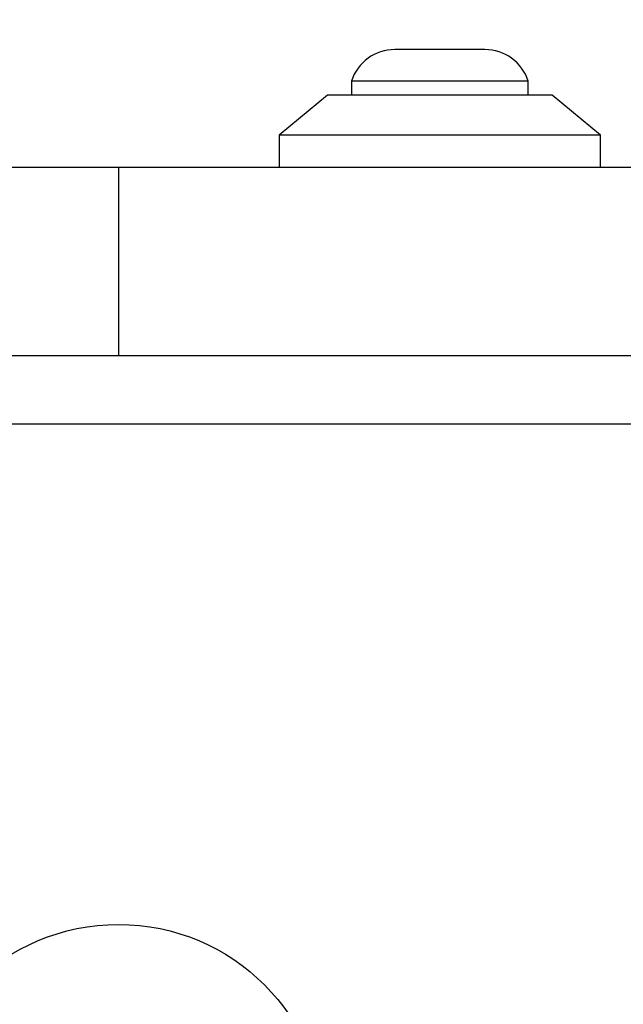
# Model space of a CAD drawing. Units: millimetres. Extents: x 16596 to 27506, y 24460 to 44000.
# Drawn here: x 20845 to 20882, y 32248 to 32309 of the extents above; entities that cross this region are included whole.
import ezdxf

# ---------------------------------------------------------------- set-up
doc = ezdxf.new("R2010")
doc.units = ezdxf.units.MM
doc.header["$LTSCALE"] = 200
doc.layers.add('OTWORY_MONTAŻOWE', color=1, linetype='Continuous')

msp = doc.modelspace()

# ---------------------------------------------------------------- linework, layer by layer
at = {"color": 7, "linetype": 'Continuous', "lineweight": 25}
for p, q in [((20871.037, 32307.256), (20868.237, 32307.256)), ((20873.837, 32307.256), (20871.037, 32307.256)), ((20865.537, 32305.294), (20865.537, 32304.424)), ((20871.037, 32305.294), (20865.537, 32305.294)), ((20876.537, 32305.294), (20871.037, 32305.294)), ((20876.537, 32304.424), (20876.537, 32305.294)), ((20864.037, 32304.424), (20861.037, 32301.924)), ((20878.037, 32304.424), (20864.037, 32304.424)), ((20881.037, 32301.924), (20878.037, 32304.424)), ((20861.037, 32301.924), (20861.037, 32299.924)), ((20881.037, 32301.924), (20861.037, 32301.924)), ((20881.037, 32299.924), (20881.037, 32301.924)), ((20801.546, 32299.924), (20851.037, 32299.924)), ((20851.037, 32299.924), (20851.037, 32288.174)), ((20851.037, 32299.924), (20885.363, 32299.924)), ((20888.679, 32283.925), (20813.395, 32283.925))]:
    msp.add_line(p, q, dxfattribs=at)
msp.add_circle((20851.037, 32239.924), 12.85, dxfattribs=at)
for centre, start, end in [((20868.237, 32304.418), 90, 162.01518), ((20873.837, 32304.418), 17.98482, 90)]:
    msp.add_arc(centre, 2.839, start, end, dxfattribs=at)
msp.add_open_spline([(20888.037, 32288.174), (20881.89, 32288.174), (20869.596, 32288.174), (20851.037, 32288.174), (20832.478, 32288.174), (20820.184, 32288.174), (20814.037, 32288.174)], degree=3, knots=[0, 0, 0, 0, 0.249998, 0.5, 0.749998, 1, 1, 1, 1], dxfattribs=at)
at = {"layer": 'OTWORY_MONTAŻOWE'}
msp.add_circle((20851.037, 32239.924), 200, dxfattribs=at)

doc.saveas('drawing.dxf')
